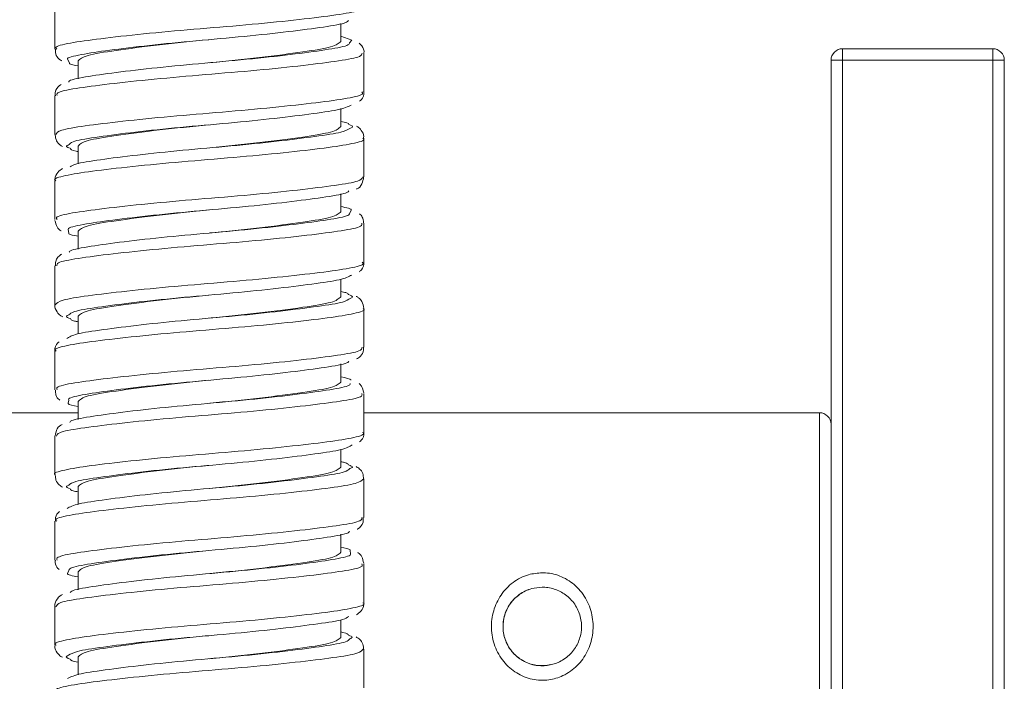
# Model space of a CAD drawing. Units: inches. Extents: x 1.28 to 10.51, y 0.23 to 7.92.
# Drawn here: x 6.8 to 7.14, y 1.5 to 1.73 of the extents above; entities that cross this region are included whole.
import ezdxf

# ---------------------------------------------------------------- set-up
doc = ezdxf.new("R2010")
doc.units = ezdxf.units.IN
doc.header["$MEASUREMENT"] = 0

msp = doc.modelspace()

# ---------------------------------------------------------------- linework, layer by layer
at = {"color": 7, "linetype": 'Continuous', "lineweight": 15}
for p, q in [((6.81269426, 1.73426836), (6.81269426, 1.72083623)), ((6.91169426, 1.72355048), (6.91169426, 1.72973236)), ((6.91549686, 1.72398702), (6.91169426, 1.72541219)), ((6.91969426, 1.7060934), (6.91969426, 1.71953543)), ((7.08546586, 1.7210264), (7.13746586, 1.7210264)), ((7.08546586, 1.7210264), (7.08546586, 1.7170264)), ((7.13746586, 1.7210264), (7.13746586, 1.7170264)), ((6.82069426, 1.71681364), (6.82069426, 1.71056217)), ((7.08146586, 1.7170264), (7.08546586, 1.7170264)), ((7.08146586, 1.3250264), (7.08146586, 1.7170264)), ((7.08546586, 1.7170264), (7.08546586, 1.3250264)), ((7.13746586, 1.7170264), (7.08546586, 1.7170264)), ((7.13746586, 1.3250264), (7.13746586, 1.7170264)), ((7.13746586, 1.7170264), (7.14146586, 1.7170264)), ((7.14146586, 1.7170264), (7.14146586, 1.3250264)), ((6.81269426, 1.70479314), (6.81269426, 1.69135566)), ((6.91169426, 1.6940768), (6.91169426, 1.70028219)), ((6.91969426, 1.67662677), (6.91969426, 1.69005305)), ((6.82069426, 1.68733995), (6.82069426, 1.68122605)), ((6.81269426, 1.675324), (6.81269426, 1.66188705)), ((6.91169426, 1.66460311), (6.91169426, 1.67081494)), ((6.91969426, 1.64714461), (6.91969426, 1.66058675)), ((6.82069426, 1.65786627), (6.82069426, 1.65161488)), ((6.81269426, 1.64584389), (6.81269426, 1.63241102)), ((6.91169426, 1.63512943), (6.91169426, 1.64127776)), ((6.91969426, 1.61767947), (6.91969426, 1.63110705)), ((6.82069426, 1.62839259), (6.82069426, 1.62231706)), ((6.81269426, 1.61637781), (6.81269426, 1.60293757)), ((6.91169426, 1.60565574), (6.91169426, 1.61189108)), ((6.91969426, 1.58819679), (6.91969426, 1.60163745)), ((6.82069426, 1.5989189), (6.82069426, 1.59268026)), ((6.82069426, 1.5950264), (6.78818641, 1.5950264)), ((7.07746586, 1.5950264), (6.91969426, 1.5950264)), ((6.81269426, 1.5868953), (6.81269426, 1.57346717)), ((6.91169426, 1.57618206), (6.91169426, 1.58225075)), ((6.91969426, 1.55873103), (6.91969426, 1.57216293)), ((6.82069426, 1.56944522), (6.82069426, 1.56331016)), ((6.81269426, 1.5574302), (6.81269426, 1.54398821)), ((6.91169426, 1.54670838), (6.91169426, 1.55295833)), ((6.91969426, 1.52925032), (6.91969426, 1.54268796)), ((6.82069426, 1.53997153), (6.82069426, 1.53375502)), ((6.81269426, 1.52794777), (6.81269426, 1.51452147)), ((6.91169426, 1.51723469), (6.91169426, 1.52334187)), ((6.82069426, 1.51049785), (6.82069426, 1.50430055)), ((6.91969426, 1.49978187), (6.91969426, 1.51321865))]:
    msp.add_line(p, q, dxfattribs=at)
at = {"color": 8, "linetype": 'Continuous', "lineweight": 15}
for p, q in [((6.91476659, 1.72308451), (6.91549686, 1.72398702)), ((6.81707978, 1.71738457), (6.81768948, 1.71609674)), ((6.91481407, 1.66413951), (6.91533941, 1.66518569)), ((6.81730812, 1.65839639), (6.81750905, 1.65719128)), ((6.81746659, 1.59940862), (6.81730746, 1.59827758)), ((7.07746586, 1.4470264), (7.07746586, 1.5950264)), ((6.91504292, 1.54622432), (6.91491328, 1.54737765)), ((6.81756228, 1.54043644), (6.81708652, 1.53937406))]:
    msp.add_line(p, q, dxfattribs=at)
at = {"color": 7, "linetype": 'Continuous', "lineweight": 15}
for centre, start, end in [((7.08546586, 1.7170264), 90, 180), ((7.13746586, 1.7170264), 0, 90), ((7.07746586, 1.5910264), 0, 90)]:
    msp.add_arc(centre, 0.004, start, end, dxfattribs=at)
at = {"color": 8, "linetype": 'Continuous', "lineweight": 15}
for points, knots in [([(6.81337768, 1.72083623), (6.8131904, 1.72102285), (6.81244825, 1.72176238), (6.81742852, 1.72300195), (6.82782759, 1.72446431), (6.84299002, 1.72617202), (6.86068458, 1.72778443), (6.87904384, 1.72922943), (6.89594642, 1.73092863), (6.9093415, 1.7325647), (6.91814868, 1.7339657), (6.91906464, 1.7350493), (6.91950693, 1.73557254)], [0, 0, 0, 0, 0.036376952, 0.144154862, 0.252104549, 0.359940125, 0.467715554, 0.575657348, 0.683516565, 0.791288613, 0.899219102, 1, 1, 1, 1]), ([(6.91907142, 1.71953543), (6.91901807, 1.71913532), (6.91889001, 1.71817485), (6.91165961, 1.71685415), (6.89929539, 1.71526596), (6.88297094, 1.7135544), (6.8647728, 1.71206688), (6.84674687, 1.71050941), (6.8308749, 1.70879573), (6.81928076, 1.70727684), (6.81303914, 1.70597622), (6.81333962, 1.70510547), (6.81344741, 1.70479314)], [0, 0, 0, 0, 0.076981636, 0.184796144, 0.292727394, 0.400474407, 0.508260314, 0.616197084, 0.723931396, 0.831686467, 0.939625913, 1, 1, 1, 1]), ([(6.81300445, 1.69135566), (6.81334217, 1.6918505), (6.81406195, 1.69290515), (6.82249513, 1.69428188), (6.8356646, 1.69591721), (6.85244314, 1.69761651), (6.87077491, 1.69906264), (6.88855492, 1.70067355), (6.90388398, 1.70238133), (6.91456559, 1.70384516), (6.91981433, 1.7051104), (6.91915339, 1.70587894), (6.91896896, 1.7060934)], [0, 0, 0, 0, 0.095354574, 0.203226408, 0.311150176, 0.4189136, 0.526761654, 0.634696143, 0.742458253, 0.850279864, 0.95822233, 1, 1, 1, 1]), ([(6.91501268, 1.69351872), (6.91523054, 1.69359865), (6.91641021, 1.69403146), (6.91532501, 1.69447865), (6.91444021, 1.69484326)], [0, 0, 0, 0, 0.18467042, 1, 1, 1, 1]), ([(6.9192702, 1.69005305), (6.91940454, 1.68996153), (6.92034398, 1.68932146), (6.91616866, 1.6881313), (6.90676165, 1.68670148), (6.8921965, 1.68501099), (6.87483049, 1.6833571), (6.8564078, 1.68193008), (6.83917625, 1.68025515), (6.82484484, 1.67858161), (6.81582142, 1.67716131), (6.81190258, 1.67598286), (6.81288412, 1.67538026), (6.81297577, 1.675324)], [0, 0, 0, 0, 0.017985039, 0.125774201, 0.233722967, 0.341617715, 0.449404052, 0.557338582, 0.665252312, 0.773037207, 0.880954284, 0.988884422, 1, 1, 1, 1]), ([(6.81760579, 1.68782038), (6.81712496, 1.6876085), (6.8161864, 1.68719491), (6.81736897, 1.68678792), (6.8179457, 1.68658944)], [0, 0, 0, 0, 0.512309532, 1, 1, 1, 1]), ([(6.81344248, 1.66188705), (6.81326621, 1.6621244), (6.81267769, 1.66291686), (6.81813941, 1.66417749), (6.82903315, 1.66566547), (6.8444928, 1.66737784), (6.86233357, 1.66896408), (6.88064136, 1.67042748), (6.89732083, 1.67213467), (6.91031024, 1.67374778), (6.91846087, 1.67511711), (6.91903316, 1.67615261), (6.91929521, 1.67662677)], [0, 0, 0, 0, 0.046077471, 0.153846167, 0.261791839, 0.369593382, 0.477362891, 0.585304097, 0.693131626, 0.800898627, 0.908831894, 1, 1, 1, 1]), ([(6.91897782, 1.66058675), (6.91902938, 1.66023758), (6.91916353, 1.65932907), (6.91252448, 1.65803078), (6.90060666, 1.65647202), (6.88454241, 1.65475855), (6.86644128, 1.65324018), (6.84830848, 1.65171543), (6.83216614, 1.65000147), (6.82011459, 1.64844908), (6.8133029, 1.64713188), (6.81336491, 1.64620777), (6.81338933, 1.64584389)], [0, 0, 0, 0, 0.067284898, 0.17507013, 0.283005761, 0.390739237, 0.498493663, 0.606432008, 0.714192791, 0.821952785, 0.929890692, 1, 1, 1, 1]), ([(6.81277225, 1.63241102), (6.81330353, 1.63295371), (6.81438114, 1.63405445), (6.82348173, 1.63546794), (6.83705066, 1.63712352), (6.8540456, 1.63881194), (6.87242123, 1.64024533), (6.89004775, 1.64187975), (6.90507448, 1.64357999), (6.91525416, 1.64502371), (6.9200383, 1.64626498), (6.91923903, 1.64698064), (6.9190559, 1.64714461)], [0, 0, 0, 0, 0.1049312715, 0.212833437, 0.3207536807, 0.4285264739, 0.5364076848, 0.6443413086, 0.7521144062, 0.859971798, 0.9679161061, 1, 1, 1, 1]), ([(6.91493619, 1.63461022), (6.91523311, 1.63472657), (6.91633115, 1.63515687), (6.91518951, 1.63559471), (6.91435659, 1.63591415)], [0, 0, 0, 0, 0.270408385, 1, 1, 1, 1]), ([(6.91947561, 1.63110705), (6.91954738, 1.63106451), (6.92054081, 1.63047569), (6.91672277, 1.62931556), (6.90786471, 1.62789438), (6.89362879, 1.62621725), (6.87645634, 1.62454596), (6.85803631, 1.62311956), (6.84061587, 1.62146145), (6.82595828, 1.61977391), (6.81639229, 1.61834628), (6.81210206, 1.61713732), (6.81301993, 1.61648318), (6.81316778, 1.61637781)], [0, 0, 0, 0, 0.008393289, 0.116178531, 0.224112151, 0.332024513, 0.439808292, 0.547724503, 0.655653308, 0.763436983, 0.871332716, 0.979275331, 1, 1, 1, 1]), ([(6.81753524, 1.62887877), (6.81714614, 1.62871502), (6.81614227, 1.62829255), (6.8173212, 1.62787038), (6.81804317, 1.62761185)], [0, 0, 0, 0, 0.38760752, 1, 1, 1, 1]), ([(6.8134572, 1.60293757), (6.81332079, 1.60322619), (6.81292103, 1.604072), (6.81890221, 1.6053499), (6.83027452, 1.60686947), (6.84601923, 1.60858343), (6.86398945, 1.61014046), (6.88222764, 1.61162838), (6.89866915, 1.61334051), (6.91123729, 1.6149276), (6.91875686, 1.61627021), (6.91901827, 1.61725551), (6.91913075, 1.61767947)], [0, 0, 0, 0, 0.055819016, 0.163574922, 0.271516062, 0.379284222, 0.487047478, 0.594987615, 0.70278404, 0.810548042, 0.918483666, 1, 1, 1, 1]), ([(6.91893392, 1.60163745), (6.91906022, 1.60133972), (6.91942305, 1.60048444), (6.91334611, 1.59920387), (6.90189064, 1.59767811), (6.8860968, 1.59596419), (6.86810545, 1.59441264), (6.84988147, 1.59291974), (6.83348361, 1.59120706), (6.82099165, 1.5896249), (6.81358093, 1.58828652), (6.81337108, 1.58731028), (6.81328187, 1.5868953)], [0, 0, 0, 0, 0.057543065, 0.165299891, 0.273240185, 0.381002522, 0.488764417, 0.596704321, 0.704495319, 0.812258848, 0.920194849, 1, 1, 1, 1]), ([(6.81287174, 1.57346717), (6.81281324, 1.57350111), (6.81181377, 1.57408094), (6.81557371, 1.57523551), (6.82433234, 1.57665576), (6.83850902, 1.57833021), (6.8556455, 1.58000427), (6.87406326, 1.5814312), (6.89151538, 1.58308601), (6.90622962, 1.58477573), (6.91588946, 1.58620525), (6.92025015, 1.58741933), (6.91934707, 1.58808267), (6.91919171, 1.58819679)], [0, 0, 0, 0, 0.006700963, 0.11448482, 0.222414609, 0.330329006, 0.438111663, 0.546023496, 0.653953881, 0.761736605, 0.869627441, 0.97757117, 1, 1, 1, 1]), ([(6.91484559, 1.57568093), (6.91523146, 1.57584086), (6.91625802, 1.57626632), (6.91508364, 1.57669265), (6.9143507, 1.57695873)], [0, 0, 0, 0, 0.375883592, 1, 1, 1, 1]), ([(6.91966209, 1.57216293), (6.9190934, 1.57161195), (6.91794914, 1.57050334), (6.90872805, 1.56908278), (6.89509006, 1.56742394), (6.8780584, 1.56573776), (6.85967687, 1.56430598), (6.84207923, 1.56266773), (6.82710718, 1.56096913), (6.81701808, 1.55952835), (6.81231191, 1.55829166), (6.81313205, 1.55758531), (6.81331214, 1.5574302)], [0, 0, 0, 0, 0.106620708, 0.214528237, 0.32244789, 0.430222629, 0.538109723, 0.646043221, 0.753818333, 0.861682093, 0.969626749, 1, 1, 1, 1]), ([(6.81746563, 1.56995861), (6.81715454, 1.56983544), (6.81607502, 1.56940802), (6.81721791, 1.5689743), (6.81803145, 1.56866556)], [0, 0, 0, 0, 0.28817478, 1, 1, 1, 1]), ([(6.81342213, 1.54398821), (6.81335515, 1.5443283), (6.81317807, 1.54522746), (6.81971543, 1.54652228), (6.8315526, 1.54807548), (6.84756978, 1.54978904), (6.86565243, 1.55131351), (6.88380257, 1.55283217), (6.89999122, 1.55454613), (6.9121219, 1.55610403), (6.91903751, 1.55742464), (6.91902116, 1.55835807), (6.91901463, 1.55873103)], [0, 0, 0, 0, 0.0655638, 0.173343935, 0.281280374, 0.389015958, 0.496769531, 0.60470818, 0.712474249, 0.820235053, 0.928172651, 1, 1, 1, 1]), ([(6.91893978, 1.54268796), (6.91911113, 1.54244158), (6.91966882, 1.54163971), (6.9141179, 1.54037573), (6.90313832, 1.5388826), (6.88762732, 1.53716972), (6.86976242, 1.53558843), (6.85146561, 1.53412114), (6.83482718, 1.53241284), (6.82191117, 1.53080411), (6.81387412, 1.52943987), (6.81335925, 1.52841311), (6.8131259, 1.52794777)], [0, 0, 0, 0, 0.047798291, 0.155565089, 0.263509997, 0.371305583, 0.47907409, 0.587015144, 0.694837123, 0.802603501, 0.910537218, 1, 1, 1, 1]), ([(6.81308538, 1.51452147), (6.81296051, 1.51460428), (6.81200904, 1.51523522), (6.81611766, 1.51642025), (6.82542905, 1.51784813), (6.83993663, 1.51953646), (6.85726959, 1.52119366), (6.87569306, 1.52262012), (6.89295927, 1.5242923), (6.90734913, 1.52596853), (6.91647015, 1.52738971), (6.92045132, 1.52857374), (6.91947858, 1.52918541), (6.91937535, 1.52925032)], [0, 0, 0, 0, 0.0162840335, 0.124073004, 0.2320198973, 0.3399185181, 0.4477048686, 0.5556369542, 0.6635541129, 0.7713392833, 0.8792533695, 0.9871864804, 1, 1, 1, 1]), ([(6.91479406, 1.51675455), (6.91525772, 1.51695744), (6.916207, 1.51737283), (6.91502291, 1.51778271), (6.91441717, 1.51799239)], [0, 0, 0, 0, 0.488436587, 1, 1, 1, 1]), ([(6.91942182, 1.51321865), (6.91905207, 1.51271522), (6.91827132, 1.51165223), (6.90972178, 1.51026938), (6.89648049, 1.50863024), (6.87966256, 1.50693265), (6.86132172, 1.50548922), (6.84356766, 1.50387393), (6.82829126, 1.50216726), (6.81769725, 1.50070743), (6.81253362, 1.49944618), (6.81322158, 1.49868703), (6.81340778, 1.49848155)], [0, 0, 0, 0, 0.097052506, 0.204929704, 0.312852827, 0.42061775, 0.528471655, 0.636405973, 0.744170042, 0.851997953, 0.959940731, 1, 1, 1, 1]), ([(6.81738285, 1.51104554), (6.81715365, 1.51096034), (6.81599172, 1.51052842), (6.81708789, 1.51008337), (6.81796783, 1.50972611)], [0, 0, 0, 0, 0.197260792, 1, 1, 1, 1])]:
    msp.add_open_spline(points, degree=3, knots=knots, dxfattribs=at)
at = {"color": 7, "linetype": 'Continuous', "lineweight": 15}
for points, knots in [([(6.91433912, 1.73075711), (6.91411248, 1.73052042), (6.91335362, 1.72972787), (6.90621946, 1.72858696), (6.8940781, 1.72694543), (6.87845027, 1.72524771), (6.8614773, 1.7238021), (6.84508844, 1.72218982), (6.8309227, 1.72048262), (6.82142599, 1.71901792), (6.81679523, 1.71795365), (6.81707497, 1.71739418), (6.81707978, 1.71738457)], [0, 0, 0, 0, 0.05050452, 0.169108682, 0.287252712, 0.405805768, 0.524481086, 0.642600323, 0.761099559, 0.879842482, 0.997935997, 1, 1, 1, 1]), ([(6.8174847, 1.70949526), (6.81748172, 1.70956415), (6.81745474, 1.71018884), (6.82278177, 1.71125563), (6.83318029, 1.71277936), (6.84785492, 1.71449142), (6.86449557, 1.71604928), (6.88134698, 1.71753701), (6.89653244, 1.71924747), (6.90797385, 1.7208387), (6.91439929, 1.72202339), (6.91467932, 1.72283239), (6.91476659, 1.72308451)], [0, 0, 0, 0, 0.0145051047, 0.1315315102, 0.2477317842, 0.3642140601, 0.4812121352, 0.5975018318, 0.713969681, 0.8309360858, 0.9473130585, 1, 1, 1, 1]), ([(6.86596432, 1.72415811), (6.86012492, 1.72357836), (6.84820941, 1.72239535), (6.83329606, 1.72039921), (6.82276052, 1.7187361), (6.82139036, 1.71746129), (6.82069426, 1.71681364)], [0, 0, 0, 0, 0.2456635798, 0.5012854157, 0.7466330974, 1, 1, 1, 1]), ([(6.91169426, 1.72355048), (6.91099813, 1.72290283), (6.90962789, 1.72162803), (6.89909293, 1.71996487), (6.88414306, 1.71796433), (6.87218574, 1.71677736), (6.86630505, 1.7161936)], [0, 0, 0, 0, 0.252932916, 0.497860347, 0.753044334, 1, 1, 1, 1]), ([(6.91964517, 1.71937092), (6.91966127, 1.719419), (6.91995222, 1.72028835), (6.91911612, 1.72200503), (6.91836785, 1.72268642), (6.9180863, 1.7229428)], [0, 0, 0, 0, 0.035227695, 0.636991965, 1, 1, 1, 1]), ([(6.81287615, 1.72082949), (6.81287092, 1.72027485), (6.81285802, 1.71890734), (6.81402777, 1.7174954), (6.81472852, 1.7170354), (6.81504036, 1.7168307)], [0, 0, 0, 0, 0.274666272, 0.677213756, 1, 1, 1, 1]), ([(6.81768948, 1.71609674), (6.81768453, 1.71598305), (6.81766862, 1.71561726), (6.8194598, 1.71528971), (6.82069426, 1.71506397)], [0, 0, 0, 0, 0.310808698, 1, 1, 1, 1]), ([(6.81487229, 1.70862539), (6.81467296, 1.70851921), (6.81394378, 1.7081308), (6.81266893, 1.70660324), (6.81284396, 1.70512639), (6.81288987, 1.70473898)], [0, 0, 0, 0, 0.217228335, 0.79466004, 1, 1, 1, 1]), ([(6.91814369, 1.70282379), (6.91836655, 1.70298812), (6.91907603, 1.70351125), (6.91994249, 1.70521601), (6.91963602, 1.7061888), (6.91960503, 1.70628717)], [0, 0, 0, 0, 0.291616968, 0.92836598, 1, 1, 1, 1]), ([(6.91531595, 1.70147186), (6.91407485, 1.70093309), (6.91159906, 1.69985833), (6.90121169, 1.69840021), (6.88726984, 1.69669118), (6.8708054, 1.69508063), (6.85385092, 1.69363408), (6.83825279, 1.69193585), (6.82605536, 1.69029766), (6.81863572, 1.68905921), (6.81788922, 1.6881613), (6.81760579, 1.68782038)], [0, 0, 0, 0, 0.116463134, 0.232325179, 0.348268356, 0.464697079, 0.580643939, 0.696560491, 0.81295158, 0.928980667, 1, 1, 1, 1]), ([(6.86596432, 1.69468443), (6.86012492, 1.69410467), (6.84820941, 1.69292167), (6.83329606, 1.69092552), (6.82276052, 1.68926242), (6.82139036, 1.68798761), (6.82069426, 1.68733995)], [0, 0, 0, 0, 0.24566358, 0.501285416, 0.746633097, 1, 1, 1, 1]), ([(6.91444021, 1.69484326), (6.91440636, 1.69503524), (6.91434293, 1.69539508), (6.91253679, 1.69571305), (6.91169426, 1.69586137)], [0, 0, 0, 0, 0.533524734, 1, 1, 1, 1]), ([(6.81277785, 1.69125127), (6.8128835, 1.69051266), (6.81310129, 1.68899002), (6.81435486, 1.68773258), (6.81502202, 1.68735174), (6.81532033, 1.68718145)], [0, 0, 0, 0, 0.3424608557, 0.7059849993, 1, 1, 1, 1]), ([(6.81795263, 1.68008955), (6.8184436, 1.68043315), (6.81972311, 1.68132859), (6.82793211, 1.68256199), (6.84079458, 1.68423754), (6.85677997, 1.6859119), (6.87378666, 1.68733938), (6.88995984, 1.6889927), (6.90328584, 1.6906843), (6.91247981, 1.69203956), (6.9142163, 1.69305365), (6.91501268, 1.69351872)], [0, 0, 0, 0, 0.073503295, 0.191556885, 0.309343707, 0.427581787, 0.545712602, 0.663472523, 0.7816625, 0.899867247, 1, 1, 1, 1]), ([(6.91169426, 1.6940768), (6.91099813, 1.69342915), (6.90962789, 1.69215434), (6.89909293, 1.69049119), (6.88414306, 1.68849064), (6.87218574, 1.68730367), (6.86630505, 1.68671991)], [0, 0, 0, 0, 0.252932916, 0.497860347, 0.753044334, 1, 1, 1, 1]), ([(6.91954137, 1.68994601), (6.91959343, 1.69016178), (6.91984182, 1.69119138), (6.9187857, 1.69291977), (6.91781621, 1.69387248), (6.91725725, 1.69414251), (6.9171023, 1.69421737)], [0, 0, 0, 0, 0.101902202, 0.486247366, 0.857586904, 1, 1, 1, 1]), ([(6.8179457, 1.68658944), (6.81815233, 1.68623529), (6.81838307, 1.68583984), (6.82047568, 1.68548572), (6.82069426, 1.68544873)], [0, 0, 0, 0, 0.895542432, 1, 1, 1, 1]), ([(6.8153192, 1.67952193), (6.81478631, 1.67918384), (6.81383661, 1.6785813), (6.81258532, 1.67657596), (6.81278513, 1.67553175), (6.81282476, 1.67532465)], [0, 0, 0, 0, 0.506157203, 0.902055719, 1, 1, 1, 1]), ([(6.91710211, 1.67245288), (6.91717074, 1.6724777), (6.91785592, 1.67272546), (6.91912834, 1.67377827), (6.91946891, 1.67575698), (6.91961107, 1.67658293)], [0, 0, 0, 0, 0.060899132, 0.608001956, 1, 1, 1, 1]), ([(6.91443741, 1.67184366), (6.91429753, 1.67164427), (6.91376694, 1.67088789), (6.90709733, 1.66977009), (6.89534442, 1.66815135), (6.87992373, 1.66644567), (6.86300382, 1.66498169), (6.8464793, 1.66339548), (6.8320568, 1.66168374), (6.82204991, 1.66019303), (6.81706891, 1.65909309), (6.8172832, 1.65846897), (6.81730812, 1.65839639)], [0, 0, 0, 0, 0.0422522551, 0.1602817882, 0.2777595455, 0.395615649, 0.5137124686, 0.6311646716, 0.7489644691, 0.8671249743, 0.9845480653, 1, 1, 1, 1]), ([(6.81766444, 1.65057333), (6.81768439, 1.65068319), (6.81780543, 1.6513498), (6.82352587, 1.65242723), (6.83437028, 1.65398506), (6.84929598, 1.65569759), (6.86604192, 1.65722274), (6.88280504, 1.65874132), (6.89775698, 1.66045369), (6.90877502, 1.66201542), (6.91471421, 1.66317734), (6.91479298, 1.66393625), (6.91481407, 1.66413951)], [0, 0, 0, 0, 0.0231193399, 0.1402842987, 0.2567043931, 0.3734353562, 0.490653366, 0.6070454907, 0.7237187229, 0.84090831, 0.9573899763, 1, 1, 1, 1]), ([(6.86596432, 1.66521074), (6.86012492, 1.66463099), (6.84820941, 1.66344798), (6.83329606, 1.66145184), (6.82276052, 1.65978873), (6.82139036, 1.65851392), (6.82069426, 1.65786627)], [0, 0, 0, 0, 0.24566358, 0.501285416, 0.746633097, 1, 1, 1, 1]), ([(6.91169426, 1.66460311), (6.91099813, 1.66395546), (6.90962789, 1.66268066), (6.89909293, 1.66101751), (6.88414306, 1.65901696), (6.87218574, 1.65782999), (6.86630505, 1.65724623)], [0, 0, 0, 0, 0.252932916, 0.497860347, 0.753044334, 1, 1, 1, 1]), ([(6.91533941, 1.66518569), (6.9153398, 1.66518646), (6.91555349, 1.66560941), (6.91362211, 1.66600698), (6.91169426, 1.66640383)], [0, 0, 0, 0, 0.001832285, 1, 1, 1, 1]), ([(6.81272197, 1.66160525), (6.81292474, 1.6607878), (6.81332092, 1.65919059), (6.8143622, 1.65823341), (6.81481643, 1.65799115), (6.81486648, 1.65796445)], [0, 0, 0, 0, 0.482620563, 0.942987701, 1, 1, 1, 1]), ([(6.91957277, 1.66079582), (6.91947908, 1.6615098), (6.91929958, 1.66287761), (6.91854913, 1.66357619), (6.91819041, 1.66391012)], [0, 0, 0, 0, 0.52198954, 1, 1, 1, 1]), ([(6.81750905, 1.65719128), (6.81749524, 1.65711328), (6.81742826, 1.65673482), (6.81924888, 1.65639133), (6.82069426, 1.65611863)], [0, 0, 0, 0, 0.206103274, 1, 1, 1, 1]), ([(6.81501054, 1.6498536), (6.8149393, 1.6498184), (6.81423977, 1.64947276), (6.81284814, 1.64822655), (6.81289062, 1.64638662), (6.81290326, 1.64583924)], [0, 0, 0, 0, 0.073781747, 0.724450835, 1, 1, 1, 1]), ([(6.91803264, 1.64378136), (6.91830646, 1.64398277), (6.91906066, 1.64453753), (6.91994575, 1.64630931), (6.91965533, 1.6472348), (6.91963568, 1.64729742)], [0, 0, 0, 0, 0.3470078685, 0.9558167087, 1, 1, 1, 1]), ([(6.91547841, 1.64267283), (6.9144055, 1.64212756), (6.91226413, 1.64103927), (6.90229573, 1.63959835), (6.88864915, 1.63789762), (6.87232796, 1.63626336), (6.85533641, 1.63482958), (6.83954373, 1.63314214), (6.82697178, 1.63148397), (6.81899242, 1.63020916), (6.8179595, 1.62926611), (6.81753524, 1.62887877)], [0, 0, 0, 0, 0.115277538, 0.230076354, 0.344846678, 0.460086998, 0.574967263, 0.689709501, 0.804909469, 0.919868396, 1, 1, 1, 1]), ([(6.91435659, 1.63591415), (6.91428717, 1.6361497), (6.91418048, 1.63651174), (6.91233801, 1.63683148), (6.91169426, 1.6369432)], [0, 0, 0, 0, 0.650609104, 1, 1, 1, 1]), ([(6.81677742, 1.6206745), (6.8176518, 1.62122611), (6.81939798, 1.62232768), (6.8288617, 1.62375628), (6.8421452, 1.62544331), (6.85827896, 1.62710155), (6.87529239, 1.62852818), (6.89129771, 1.63019899), (6.90428676, 1.63187696), (6.91292063, 1.63319358), (6.91432162, 1.63417827), (6.91493619, 1.63461022)], [0, 0, 0, 0, 0.114111058, 0.227884492, 0.341504052, 0.455574659, 0.569425524, 0.683017711, 0.797044839, 0.910970137, 1, 1, 1, 1]), ([(6.86596432, 1.63573706), (6.86012492, 1.63515731), (6.84820941, 1.6339743), (6.83329606, 1.63197816), (6.82276052, 1.63031505), (6.82139036, 1.62904024), (6.82069426, 1.62839259)], [0, 0, 0, 0, 0.24566358, 0.501285416, 0.746633097, 1, 1, 1, 1]), ([(6.91169426, 1.63512943), (6.91099813, 1.63448178), (6.90962789, 1.63320697), (6.89909293, 1.63154382), (6.88414306, 1.62954328), (6.87218574, 1.62835631), (6.86630505, 1.62777255)], [0, 0, 0, 0, 0.252932916, 0.497860347, 0.753044334, 1, 1, 1, 1]), ([(6.91968913, 1.63113302), (6.91952212, 1.63198388), (6.91920211, 1.6336141), (6.91793181, 1.63482046), (6.91728458, 1.63516559), (6.91701256, 1.63531064)], [0, 0, 0, 0, 0.387595522, 0.742617082, 1, 1, 1, 1]), ([(6.81273057, 1.63241498), (6.81271847, 1.63236801), (6.81250018, 1.63152095), (6.81339975, 1.62980539), (6.81447692, 1.62867038), (6.81512885, 1.62833592), (6.8153995, 1.62819707)], [0, 0, 0, 0, 0.0224284822, 0.4045379821, 0.752788733, 1, 1, 1, 1]), ([(6.81804317, 1.62761185), (6.81817322, 1.62731674), (6.81833838, 1.62694196), (6.82028121, 1.62660931), (6.82069426, 1.62653859)], [0, 0, 0, 0, 0.7873986296, 1, 1, 1, 1]), ([(6.81412354, 1.61955127), (6.81395247, 1.61942296), (6.81330757, 1.61893928), (6.81246509, 1.61735795), (6.81274332, 1.61639774), (6.81276848, 1.6163109)], [0, 0, 0, 0, 0.247216728, 0.931916103, 1, 1, 1, 1]), ([(6.91715806, 1.61366487), (6.91758846, 1.61388869), (6.91845838, 1.61434108), (6.91974833, 1.6161718), (6.91956532, 1.61742577), (6.9195154, 1.61776784)], [0, 0, 0, 0, 0.415934031, 0.840675416, 1, 1, 1, 1]), ([(6.91452823, 1.61289097), (6.91445795, 1.61274255), (6.91412391, 1.61203713), (6.90792467, 1.61095008), (6.89658915, 1.60935698), (6.8813853, 1.60764646), (6.86453607, 1.60615798), (6.84789211, 1.60460089), (6.83322031, 1.60288759), (6.82273319, 1.60136519), (6.81733908, 1.6002335), (6.8174456, 1.5995444), (6.81746659, 1.59940862)], [0, 0, 0, 0, 0.031389591, 0.149184146, 0.266336993, 0.383836971, 0.501695098, 0.618818979, 0.736260093, 0.854178176, 0.971265975, 1, 1, 1, 1]), ([(6.86596432, 1.60626337), (6.86012492, 1.60568362), (6.84820941, 1.60450062), (6.83329606, 1.60250447), (6.82276052, 1.60084137), (6.82139036, 1.59956656), (6.82069426, 1.5989189)], [0, 0, 0, 0, 0.24566358, 0.501285416, 0.746633097, 1, 1, 1, 1]), ([(6.91511755, 1.60628258), (6.91512978, 1.6063181), (6.91526697, 1.60671659), (6.91339728, 1.60708522), (6.91169426, 1.60742098)], [0, 0, 0, 0, 0.089151255, 1, 1, 1, 1]), ([(6.81287162, 1.60284848), (6.81288484, 1.60227454), (6.81291663, 1.60089447), (6.81386276, 1.59976378), (6.81435214, 1.59943202), (6.81444272, 1.59937062)], [0, 0, 0, 0, 0.3671664938, 0.8828722023, 1, 1, 1, 1]), ([(6.81782022, 1.59165885), (6.81788246, 1.59180697), (6.81817881, 1.59251226), (6.82431477, 1.59360263), (6.83558362, 1.59519056), (6.85074535, 1.59690171), (6.86758101, 1.59839512), (6.88424403, 1.59994676), (6.89895946, 1.60165998), (6.90952654, 1.60318864), (6.91499666, 1.60432325), (6.91491642, 1.60502149), (6.9148998, 1.60516611)], [0, 0, 0, 0, 0.031264366, 0.148860838, 0.26580071, 0.383081744, 0.500741046, 0.617651051, 0.734872856, 0.852584223, 0.969467842, 1, 1, 1, 1]), ([(6.91169426, 1.60565574), (6.91099813, 1.60500809), (6.90962789, 1.60373329), (6.89909293, 1.60207014), (6.88414306, 1.60006959), (6.87218574, 1.59888262), (6.86630505, 1.59829886)], [0, 0, 0, 0, 0.252932916, 0.497860347, 0.753044334, 1, 1, 1, 1]), ([(6.91964137, 1.60195674), (6.91944096, 1.60281012), (6.91911158, 1.60421269), (6.91833953, 1.60484401), (6.91803723, 1.60509121)], [0, 0, 0, 0, 0.608439926, 1, 1, 1, 1]), ([(6.81730746, 1.59827758), (6.81729527, 1.59823812), (6.81717403, 1.59784558), (6.81902729, 1.59748349), (6.82069426, 1.59715781)], [0, 0, 0, 0, 0.100520471, 1, 1, 1, 1]), ([(6.81515674, 1.59100052), (6.81454298, 1.59062562), (6.81341653, 1.58993756), (6.81294849, 1.5879491), (6.81273546, 1.58704407)], [0, 0, 0, 0, 0.544858213, 1, 1, 1, 1]), ([(6.91822897, 1.58499591), (6.91841705, 1.58513655), (6.91907914, 1.58563159), (6.91992707, 1.58724182), (6.91964753, 1.58819362), (6.9196235, 1.58827545)], [0, 0, 0, 0, 0.266161288, 0.936912371, 1, 1, 1, 1]), ([(6.91559519, 1.58387388), (6.91469092, 1.58332314), (6.91288524, 1.58222338), (6.90334486, 1.58079347), (6.89000572, 1.57910412), (6.87384249, 1.5774492), (6.85683087, 1.57602205), (6.84085632, 1.57434847), (6.82792858, 1.57267322), (6.81939357, 1.57136313), (6.81804987, 1.57038423), (6.81746563, 1.56995861)], [0, 0, 0, 0, 0.1142788108, 0.2281989474, 0.3419836895, 0.4562225274, 0.5702207085, 0.6839778565, 0.798173678, 0.9122469336, 1, 1, 1, 1]), ([(6.81688614, 1.56187556), (6.81792925, 1.56242188), (6.82001133, 1.56351235), (6.82990468, 1.56495088), (6.84349775, 1.56664981), (6.8597921, 1.56828795), (6.87678828, 1.56972011), (6.89261464, 1.5714053), (6.90524871, 1.57306678), (6.91331271, 1.57434426), (6.91439755, 1.57529024), (6.91484559, 1.57568093)], [0, 0, 0, 0, 0.11518235, 0.229906995, 0.344583942, 0.459728552, 0.574534114, 0.689182925, 0.804286673, 0.919170328, 1, 1, 1, 1]), ([(6.86596432, 1.57678969), (6.86012492, 1.57620994), (6.84820941, 1.57502693), (6.83329606, 1.57303079), (6.82276052, 1.57136768), (6.82139036, 1.57009287), (6.82069426, 1.56944522)], [0, 0, 0, 0, 0.24566358, 0.501285416, 0.746633097, 1, 1, 1, 1]), ([(6.91169426, 1.57618206), (6.91099813, 1.57553441), (6.90962789, 1.57425961), (6.89909293, 1.57259645), (6.88414306, 1.57059591), (6.87218574, 1.56940894), (6.86630505, 1.56882518)], [0, 0, 0, 0, 0.252932916, 0.497860347, 0.753044334, 1, 1, 1, 1]), ([(6.9143507, 1.57695873), (6.91423116, 1.57724655), (6.91407564, 1.57762097), (6.91214161, 1.57795293), (6.91169426, 1.57802971)], [0, 0, 0, 0, 0.76869971, 1, 1, 1, 1]), ([(6.91957341, 1.57212898), (6.91953264, 1.57279126), (6.91944328, 1.57424313), (6.91815275, 1.57569893), (6.91739539, 1.57616719), (6.91700499, 1.57640857)], [0, 0, 0, 0, 0.288963075, 0.633477435, 1, 1, 1, 1]), ([(6.81282735, 1.57346578), (6.81285987, 1.57283415), (6.81293316, 1.57141051), (6.8142114, 1.56994991), (6.81497457, 1.56947315), (6.81536815, 1.56922728)], [0, 0, 0, 0, 0.278615821, 0.62797005, 1, 1, 1, 1]), ([(6.81803145, 1.56866556), (6.81810839, 1.56841948), (6.81822264, 1.56805405), (6.82008578, 1.56773118), (6.82069426, 1.56762574)], [0, 0, 0, 0, 0.673410108, 1, 1, 1, 1]), ([(6.81429543, 1.56083076), (6.81366904, 1.5602475), (6.81277314, 1.5594133), (6.81286517, 1.5579264), (6.81289285, 1.55747912)], [0, 0, 0, 0, 0.699187917, 1, 1, 1, 1]), ([(6.91734976, 1.55470615), (6.91742902, 1.55474511), (6.9181374, 1.5550933), (6.91954187, 1.55634659), (6.91949839, 1.55819187), (6.91948548, 1.55873976)], [0, 0, 0, 0, 0.081371768, 0.727245157, 1, 1, 1, 1]), ([(6.91469452, 1.55399504), (6.91466848, 1.55387855), (6.914518, 1.55320521), (6.90872599, 1.55212598), (6.8978054, 1.55056255), (6.88283673, 1.54885002), (6.86607376, 1.54733095), (6.84932743, 1.54580629), (6.83441721, 1.54409378), (6.82347641, 1.54253763), (6.81762126, 1.5413798), (6.81757441, 1.54063045), (6.81756228, 1.54043644)], [0, 0, 0, 0, 0.024521115, 0.141738686, 0.258227279, 0.375031773, 0.492309023, 0.608761858, 0.725505175, 0.842763266, 0.959292352, 1, 1, 1, 1]), ([(6.91491328, 1.54737765), (6.91492746, 1.54744876), (6.91500334, 1.54782927), (6.91317828, 1.54817561), (6.91169426, 1.54845724)], [0, 0, 0, 0, 0.186868107, 1, 1, 1, 1]), ([(6.81794248, 1.53273569), (6.81806768, 1.5329248), (6.81856169, 1.53367091), (6.82514258, 1.53478174), (6.83682183, 1.53639621), (6.85220545, 1.53810296), (6.86911368, 1.53957084), (6.88566176, 1.54115209), (6.90012445, 1.5428644), (6.91023519, 1.54436003), (6.91529467, 1.54547867), (6.91507559, 1.54612754), (6.91504292, 1.54622432)], [0, 0, 0, 0, 0.03995625, 0.157650224, 0.27477776, 0.39227725, 0.510037689, 0.627139345, 0.744582212, 0.862405518, 0.979477185, 1, 1, 1, 1]), ([(6.86596432, 1.54731601), (6.86012492, 1.54673625), (6.84820941, 1.54555325), (6.83329606, 1.5435571), (6.82276052, 1.541894), (6.82139036, 1.54061919), (6.82069426, 1.53997153)], [0, 0, 0, 0, 0.24566358, 0.501285416, 0.746633097, 1, 1, 1, 1]), ([(6.91169426, 1.54670838), (6.91099813, 1.54606073), (6.90962789, 1.54478592), (6.89909293, 1.54312277), (6.88414306, 1.54112222), (6.87218574, 1.53993525), (6.86630505, 1.53935149)], [0, 0, 0, 0, 0.252932916, 0.497860347, 0.753044334, 1, 1, 1, 1]), ([(6.91962619, 1.54293149), (6.91946022, 1.54372526), (6.91912952, 1.54530679), (6.91808221, 1.54629064), (6.91761581, 1.5465464), (6.91754986, 1.54658256)], [0, 0, 0, 0, 0.463858017, 0.924191414, 1, 1, 1, 1]), ([(6.81285317, 1.54403419), (6.81280693, 1.54375823), (6.81262472, 1.54267078), (6.81342041, 1.54134178), (6.8139865, 1.54086576), (6.8141303, 1.54074484)], [0, 0, 0, 0, 0.202346619, 0.797364857, 1, 1, 1, 1]), ([(6.81708652, 1.53937406), (6.8170844, 1.5393695), (6.81689057, 1.53895379), (6.81880291, 1.53856413), (6.82069426, 1.53817874)], [0, 0, 0, 0, 0.010970968, 1, 1, 1, 1]), ([(6.98146586, 1.53963211), (6.98184015, 1.53962417), (6.98413409, 1.53957549), (6.98835342, 1.53850752), (6.99334974, 1.53521464), (6.99710198, 1.53031978), (6.99912326, 1.5243521), (6.99916818, 1.51807252), (6.99731332, 1.51219029), (6.99375743, 1.50722654), (6.98901643, 1.50387818), (6.9835414, 1.50224856), (6.97787368, 1.50246389), (6.97236989, 1.50470301), (6.96782572, 1.50872149), (6.96474864, 1.5141463), (6.96354772, 1.52034384), (6.96432122, 1.52652753), (6.9669157, 1.53209132), (6.97111563, 1.53648916), (6.97623028, 1.53918412), (6.97986261, 1.53949493), (6.98146586, 1.53963211)], [0, 0, 0, 0, 0.0098747157, 0.0605189839, 0.1121647129, 0.1662695049, 0.2216066901, 0.2759249119, 0.3289841291, 0.3820796575, 0.4355923287, 0.4802239816, 0.5308807516, 0.5819032799, 0.6345438145, 0.6894544562, 0.7445656611, 0.7982411906, 0.8511617816, 0.9044977597, 0.9578470928, 1, 1, 1, 1]), ([(6.98146586, 1.5346264), (6.98022886, 1.534528), (6.97745038, 1.53430699), (6.97489784, 1.53303251), (6.97241019, 1.53128553), (6.97024465, 1.52914319), (6.96822536, 1.52507791), (6.96761708, 1.52052282), (6.96855999, 1.5159622), (6.97095502, 1.51199857), (6.97446472, 1.50908001), (6.97870231, 1.50745698), (6.98306326, 1.50730082), (6.98727851, 1.50848341), (6.99093294, 1.51091112), (6.99369368, 1.51453166), (6.99514461, 1.51884989), (6.99510939, 1.5234774), (6.99352738, 1.52785802), (6.99061808, 1.53142322), (6.98676573, 1.53381211), (6.98352456, 1.53458502), (6.98175507, 1.53462058), (6.98146586, 1.5346264)], [0, 0, 0, 0, 0.043228395, 0.097096924, 0.097554997, 0.151022277, 0.203104297, 0.255278601, 0.308938317, 0.363218332, 0.416233824, 0.468318076, 0.520303598, 0.565971479, 0.620145966, 0.672956267, 0.724836641, 0.777569486, 0.831728591, 0.885643712, 0.937999457, 0.989866151, 1, 1, 1, 1]), ([(6.8152751, 1.53213001), (6.81471301, 1.53176522), (6.81368453, 1.53109774), (6.81244057, 1.52882606), (6.81274565, 1.52785789), (6.81277396, 1.52776805)], [0, 0, 0, 0, 0.522289353, 0.955672263, 1, 1, 1, 1]), ([(6.98433789, 1.5078529), (6.98287313, 1.50762925), (6.97977258, 1.50715584), (6.97509594, 1.50869799), (6.97108555, 1.51175218), (6.96840202, 1.51618673), (6.96755058, 1.52132823), (6.96861794, 1.52634016), (6.97137161, 1.53058338), (6.97474386, 1.53309565), (6.97708817, 1.53388364), (6.97780201, 1.53412358)], [0, 0, 0, 0, 0.104741497, 0.221712686, 0.340754976, 0.464569967, 0.586830861, 0.704307463, 0.822630248, 0.945991225, 1, 1, 1, 1]), ([(6.91708666, 1.52507244), (6.91760904, 1.52540161), (6.91854953, 1.52599424), (6.91979976, 1.52798244), (6.91960099, 1.52903598), (6.91956075, 1.52924924)], [0, 0, 0, 0, 0.499126808, 0.898612641, 1, 1, 1, 1]), ([(6.91445959, 1.52449088), (6.91393765, 1.52413689), (6.91260289, 1.52323162), (6.90428562, 1.52198809), (6.89135892, 1.52030993), (6.87534322, 1.51863829), (6.85833489, 1.51721138), (6.84219033, 1.51555475), (6.8289225, 1.51386536), (6.81982372, 1.51251629), (6.81814709, 1.51150604), (6.81738285, 1.51104554)], [0, 0, 0, 0, 0.075709405, 0.193613962, 0.311270709, 0.429381416, 0.547363666, 0.664993253, 0.783056439, 0.901113123, 1, 1, 1, 1]), ([(6.86596432, 1.51784232), (6.86012492, 1.51726257), (6.84820941, 1.51607956), (6.83329606, 1.51408342), (6.82276052, 1.51242031), (6.82139036, 1.5111455), (6.82069426, 1.51049785)], [0, 0, 0, 0, 0.24566358, 0.501285416, 0.746633097, 1, 1, 1, 1]), ([(6.91441717, 1.51799239), (6.91422625, 1.51833553), (6.91400863, 1.51872668), (6.91194726, 1.51907629), (6.91169426, 1.5191192)], [0, 0, 0, 0, 0.877269635, 1, 1, 1, 1]), ([(6.91960881, 1.5133043), (6.91950885, 1.51403925), (6.91930227, 1.51555819), (6.91803928, 1.51683816), (6.91735946, 1.51722862), (6.91704742, 1.51740785)], [0, 0, 0, 0, 0.336493269, 0.695447881, 1, 1, 1, 1]), ([(6.8128127, 1.51464614), (6.81277089, 1.51449595), (6.81250308, 1.51353414), (6.81350784, 1.51176917), (6.81452124, 1.51074171), (6.81511338, 1.51044976), (6.81530805, 1.51035378)], [0, 0, 0, 0, 0.071824753, 0.459961418, 0.822458282, 1, 1, 1, 1]), ([(6.81704048, 1.50307654), (6.81825185, 1.50361654), (6.82066856, 1.50469385), (6.83098245, 1.50614847), (6.84487294, 1.50785625), (6.86131311, 1.50947122), (6.8782754, 1.51091507), (6.89390887, 1.51261161), (6.90617397, 1.51425355), (6.91369227, 1.51549845), (6.91448738, 1.51640492), (6.91479406, 1.51675455)], [0, 0, 0, 0, 0.11624138, 0.231903499, 0.347627254, 0.463833721, 0.579580064, 0.695276749, 0.811445097, 0.927273039, 1, 1, 1, 1]), ([(6.91169426, 1.51723469), (6.91099813, 1.51658704), (6.90962789, 1.51531224), (6.89909293, 1.51364908), (6.88414306, 1.51164854), (6.87218574, 1.51046157), (6.86630505, 1.50987781)], [0, 0, 0, 0, 0.2529329159, 0.497860347, 0.7530443338, 1, 1, 1, 1]), ([(6.81796783, 1.50972611), (6.81800722, 1.5095271), (6.81807837, 1.50916768), (6.81988704, 1.50885022), (6.82069426, 1.50870853)], [0, 0, 0, 0, 0.553690839, 1, 1, 1, 1])]:
    msp.add_open_spline(points, degree=3, knots=knots, dxfattribs=at)

doc.saveas('drawing.dxf')
